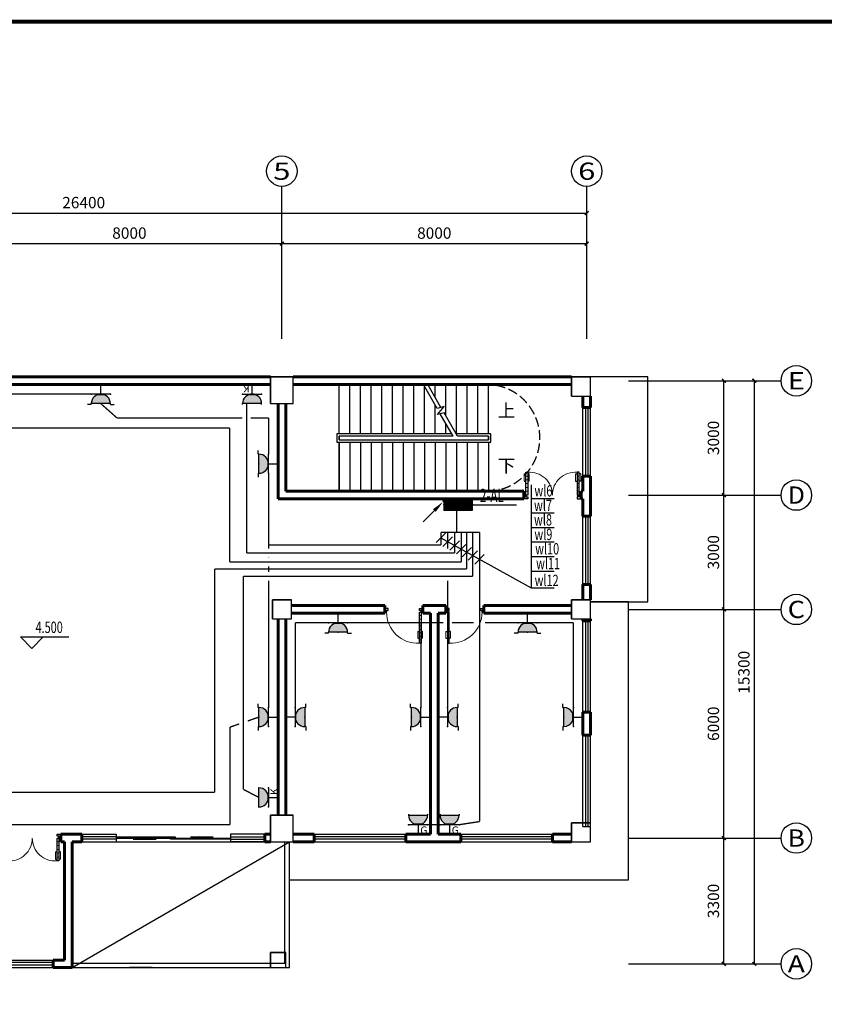
# Model space of a CAD drawing. Extents: x 881396 to 2188473, y 250936 to 1613514.
# Drawn here: x 986982 to 1008097, y 458040 to 483878 of the extents above; entities that cross this region are included whole.
import ezdxf
from ezdxf.enums import TextEntityAlignment as Align

# ---------------------------------------------------------------- set-up
doc = ezdxf.new("R2010")
doc.units = 0
doc.header["$LTSCALE"] = 1000
doc.header["$MEASUREMENT"] = 0
doc.linetypes.add('DASH', pattern=[0.35, 0.25, -0.1])
for name, color, linetype in [('AXIS', 3, 'Continuous'), ('AXIS_TEXT', 7, 'Continuous'), ('COLUMN', 9, 'Continuous'), ('DIM-插座', 3, 'Continuous'), ('DIM-箱柜', 3, 'Continuous'), ('DIM_ELEV', 3, 'Continuous'), ('DIM_SYMB', 3, 'Continuous'), ('EQUIP-插座', 3, 'Continuous'), ('EQUIP-照明', 3, 'Continuous'), ('EQUIP-箱柜', 3, 'Continuous'), ('LWIRE', 4, 'Continuous'), ('PUB_TITLE', 4, 'Continuous'), ('STAIR', 2, 'Continuous'), ('WINDOW', 4, 'Continuous'), ('WIRE-插座', 5, 'Continuous'), ('图层1', 7, 'Continuous')]:
    doc.layers.add(name, color=color, linetype=linetype)
doc.layers.add('WALL', color=9, linetype='Continuous', lineweight=60)
doc.styles.add('_TCH_AXIS', font='COMPLEX', dxfattribs={"bigfont": 'GBCBIG'})
doc.styles.add('_TCH_DIM', font='SIMPLEX', dxfattribs={"bigfont": 'GBCBIG'})
doc.styles.add('_TCH_DIM_T3', font='SIMPLEX', dxfattribs={"width": 0.705882, "bigfont": 'GBCBIG'})
doc.styles.add('_TEL_DIM', font='SIMPLEX', dxfattribs={"width": 0.8, "height": 3.5, "bigfont": 'HZTXT'})
doc.styles.add('COMPLEX', font='COMPLEX')
doc.styles.get("Standard").update_dxf_attribs({"font": 'gbenor.shx', "bigfont": 'gbcbig.shx'})
doc.dimstyles.new('_TCH_ARCH&&100', dxfattribs={"dimtxt": 297.5, "dimasz": 100, "dimexe": 250, "dimexo": 300, "dimgap": 126.25, "dimtad": 1, "dimdec": 0, "dimzin": 0, "dimdsep": 46, "dimtxsty": '_TCH_DIM_T3', "dimblk": 'ARCHTICK', "dimcen": 0.09, "dimclrt": 7, "dimazin": 2, "dimtfac": 1, "dimtdec": 0, "dimtix": 1, "dimtmove": 2, "dimatfit": 3, "dimfxl": 1, "dimtolj": 1, "dimtzin": 0, "dimarcsym": 0})

# ---------------------------------------------------------------- blocks, each defined once
blk = doc.blocks.new('_ArchTick')
at = {"color": 0, "linetype": 'ByBlock', "const_width": 0.4}
blk.add_lwpolyline([(-0.5, -0.5), (0.5, 0.5)], dxfattribs=at)
blk = doc.blocks.new('*D211')
at = {"layer": 'AXIS', "color": 0, "lineweight": -2}
for p, q in [((1003262, 462403), (1005712, 462403)), ((1005462, 459103), (1005462, 462403)), ((1003262, 459103), (1005712, 459103))]:
    blk.add_line(p, q, dxfattribs=at)
at = {"layer": 'Defpoints', "color": 0}
for p in [(1002962, 462403), (1005462, 462403), (1002962, 459103)]:
    blk.add_point(p, dxfattribs=at)
at = {"layer": 'AXIS', "color": 0, "lineweight": -2, "xscale": 100, "yscale": 100, "zscale": 100}
for p, rotation in [((1005462, 462403), 90), ((1005462, 459103), 270)]:
    blk.add_blockref('_ArchTick', p, dxfattribs=dict(at, rotation=rotation))
at = {"layer": 'AXIS', "color": 7, "insert": (1005187, 460753), "char_height": 297.5, "attachment_point": 5, "rotation": 90, "style": '_TCH_DIM_T3'}
blk.add_mtext('\\A1;3300', dxfattribs=at)
blk = doc.blocks.new('*D212')
at = {"layer": 'AXIS', "color": 0, "lineweight": -2}
for p, q in [((1003262, 468403), (1005712, 468403)), ((1005462, 462403), (1005462, 468403)), ((1003262, 462403), (1005712, 462403))]:
    blk.add_line(p, q, dxfattribs=at)
at = {"layer": 'Defpoints', "color": 0}
for p in [(1002962, 468403), (1005462, 468403), (1002962, 462403)]:
    blk.add_point(p, dxfattribs=at)
at = {"layer": 'AXIS', "color": 0, "lineweight": -2, "xscale": 100, "yscale": 100, "zscale": 100}
for p, rotation in [((1005462, 468403), 90), ((1005462, 462403), 270)]:
    blk.add_blockref('_ArchTick', p, dxfattribs=dict(at, rotation=rotation))
at = {"layer": 'AXIS', "color": 7, "insert": (1005187, 465403), "char_height": 297.5, "attachment_point": 5, "rotation": 90, "style": '_TCH_DIM_T3'}
blk.add_mtext('\\A1;6000', dxfattribs=at)
blk = doc.blocks.new('*D213')
at = {"layer": 'AXIS', "color": 0, "lineweight": -2}
for p, q in [((1003262, 471403), (1005712, 471403)), ((1005462, 468403), (1005462, 471403)), ((1003262, 468403), (1005712, 468403))]:
    blk.add_line(p, q, dxfattribs=at)
at = {"layer": 'Defpoints', "color": 0}
for p in [(1002962, 471403), (1005462, 471403), (1002962, 468403)]:
    blk.add_point(p, dxfattribs=at)
at = {"layer": 'AXIS', "color": 0, "lineweight": -2, "xscale": 100, "yscale": 100, "zscale": 100}
for p, rotation in [((1005462, 471403), 90), ((1005462, 468403), 270)]:
    blk.add_blockref('_ArchTick', p, dxfattribs=dict(at, rotation=rotation))
at = {"layer": 'AXIS', "color": 7, "insert": (1005187, 469903), "char_height": 297.5, "attachment_point": 5, "rotation": 90, "style": '_TCH_DIM_T3'}
blk.add_mtext('\\A1;3000', dxfattribs=at)
blk = doc.blocks.new('*D214')
at = {"layer": 'AXIS', "color": 0, "lineweight": -2}
for p, q in [((1003262, 474403), (1005712, 474403)), ((1005462, 471403), (1005462, 474403)), ((1003262, 471403), (1005712, 471403))]:
    blk.add_line(p, q, dxfattribs=at)
at = {"layer": 'Defpoints', "color": 0}
for p in [(1002962, 474403), (1005462, 474403), (1002962, 471403)]:
    blk.add_point(p, dxfattribs=at)
at = {"layer": 'AXIS', "color": 0, "lineweight": -2, "xscale": 100, "yscale": 100, "zscale": 100}
for p, rotation in [((1005462, 474403), 90), ((1005462, 471403), 270)]:
    blk.add_blockref('_ArchTick', p, dxfattribs=dict(at, rotation=rotation))
at = {"layer": 'AXIS', "color": 7, "insert": (1005187, 472903), "char_height": 297.5, "attachment_point": 5, "rotation": 90, "style": '_TCH_DIM_T3'}
blk.add_mtext('\\A1;3000', dxfattribs=at)
blk = doc.blocks.new('*D215')
at = {"layer": 'AXIS', "color": 0, "lineweight": -2}
for p, q in [((1003262, 474403), (1006512, 474403)), ((1006262, 459103), (1006262, 474403)), ((1003262, 459103), (1006512, 459103))]:
    blk.add_line(p, q, dxfattribs=at)
at = {"layer": 'Defpoints', "color": 0}
for p in [(1002962, 474403), (1006262, 474403), (1002962, 459103)]:
    blk.add_point(p, dxfattribs=at)
at = {"layer": 'AXIS', "color": 0, "lineweight": -2, "xscale": 100, "yscale": 100, "zscale": 100}
for p, rotation in [((1006262, 474403), 90), ((1006262, 459103), 270)]:
    blk.add_blockref('_ArchTick', p, dxfattribs=dict(at, rotation=rotation))
at = {"layer": 'AXIS', "color": 7, "insert": (1005987, 466753), "char_height": 297.5, "attachment_point": 5, "rotation": 90, "style": '_TCH_DIM_T3'}
blk.add_mtext('\\A1;15300', dxfattribs=at)
blk = doc.blocks.new('*D224')
at = {"layer": 'AXIS', "color": 0, "lineweight": -2}
for p, q in [((985862, 475803), (985862, 478253)), ((993862, 475803), (993862, 478253)), ((985862, 478003), (993862, 478003))]:
    blk.add_line(p, q, dxfattribs=at)
at = {"layer": 'Defpoints', "color": 0}
for p in [(993862, 478003), (985862, 475503), (993862, 475503)]:
    blk.add_point(p, dxfattribs=at)
at = {"layer": 'AXIS', "color": 0, "lineweight": -2, "xscale": 100, "yscale": 100, "zscale": 100, "rotation": 180}
blk.add_blockref('_ArchTick', (985862, 478003), dxfattribs=at)
at = {"layer": 'AXIS', "color": 0, "lineweight": -2, "xscale": 100, "yscale": 100, "zscale": 100}
blk.add_blockref('_ArchTick', (993862, 478003), dxfattribs=at)
at = {"layer": 'AXIS', "color": 7, "insert": (989862, 478278), "char_height": 297.5, "attachment_point": 5, "style": '_TCH_DIM_T3'}
blk.add_mtext('\\A1;8000', dxfattribs=at)
blk = doc.blocks.new('*D225')
at = {"layer": 'AXIS', "color": 0, "lineweight": -2}
for p, q in [((993862, 475803), (993862, 478253)), ((1001862, 475803), (1001862, 478253)), ((993862, 478003), (1001862, 478003))]:
    blk.add_line(p, q, dxfattribs=at)
at = {"layer": 'Defpoints', "color": 0}
for p in [(1001862, 478003), (993862, 475503), (1001862, 475503)]:
    blk.add_point(p, dxfattribs=at)
at = {"layer": 'AXIS', "color": 0, "lineweight": -2, "xscale": 100, "yscale": 100, "zscale": 100, "rotation": 180}
blk.add_blockref('_ArchTick', (993862, 478003), dxfattribs=at)
at = {"layer": 'AXIS', "color": 0, "lineweight": -2, "xscale": 100, "yscale": 100, "zscale": 100}
blk.add_blockref('_ArchTick', (1001862, 478003), dxfattribs=at)
at = {"layer": 'AXIS', "color": 7, "insert": (997862, 478278), "char_height": 297.5, "attachment_point": 5, "style": '_TCH_DIM_T3'}
blk.add_mtext('\\A1;8000', dxfattribs=at)
blk = doc.blocks.new('*D226')
at = {"layer": 'AXIS', "color": 0, "lineweight": -2}
for p, q in [((975462, 475803), (975462, 479053)), ((1001862, 475803), (1001862, 479053)), ((975462, 478803), (1001862, 478803))]:
    blk.add_line(p, q, dxfattribs=at)
at = {"layer": 'Defpoints', "color": 0}
for p in [(1001862, 478803), (975462, 475503), (1001862, 475503)]:
    blk.add_point(p, dxfattribs=at)
at = {"layer": 'AXIS', "color": 0, "lineweight": -2, "xscale": 100, "yscale": 100, "zscale": 100, "rotation": 180}
blk.add_blockref('_ArchTick', (975462, 478803), dxfattribs=at)
at = {"layer": 'AXIS', "color": 0, "lineweight": -2, "xscale": 100, "yscale": 100, "zscale": 100}
blk.add_blockref('_ArchTick', (1001862, 478803), dxfattribs=at)
at = {"layer": 'AXIS', "color": 7, "insert": (988662, 479078), "char_height": 297.5, "attachment_point": 5, "style": '_TCH_DIM_T3'}
blk.add_mtext('\\A1;26400', dxfattribs=at)
blk = doc.blocks.new('$TCHSYS$WIN2D')
for p, q in [((-0.5, 0.5), (0.5, 0.5)), ((-0.5, 0.5), (-0.5, -0.5)), ((0.5, 0.5), (0.5, -0.5)), ((0.5, 0.167), (-0.5, 0.167)), ((0.5, -0.167), (-0.5, -0.167)), ((-0.5, -0.5), (0.5, -0.5))]:
    blk.add_line(p, q)
blk = doc.blocks.new('$DorLib2D$00000012')
at = {"lineweight": 13}
for p, q in [((-0.495, 0.372), (-0.495, 0.243)), ((-0.405, 0.372), (-0.405, 0.243)), ((0.405, 0.372), (0.405, 0.243)), ((0.495, 0.372), (0.495, 0.243)), ((-0.467, 0.333), (-0.433, 0.333)), ((-0.467, 0.267), (-0.433, 0.267)), ((-0.467, 0.2), (-0.433, 0.2)), ((0.467, 0.333), (0.433, 0.333)), ((0.467, 0.267), (0.433, 0.267)), ((0.467, 0.2), (0.433, 0.2)), ((-0.467, 0.133), (-0.433, 0.133)), ((-0.467, 0.067), (-0.433, 0.067)), ((0.467, 0.133), (0.433, 0.133)), ((0.467, 0.067), (0.433, 0.067))]:
    blk.add_line(p, q, dxfattribs=at)
for p, q in [((-0.495, 0.372), (-0.467, 0.372)), ((-0.467, 0), (-0.467, 0.4)), ((-0.467, 0), (-0.467, 0.4)), ((-0.467, 0.4), (-0.433, 0.4)), ((-0.467, 0), (-0.467, 0.4)), ((-0.433, 0.4), (-0.433, 0)), ((-0.433, 0.4), (-0.433, 0)), ((-0.405, 0.372), (-0.433, 0.372)), ((0.405, 0.372), (0.433, 0.372)), ((0.433, 0.4), (0.433, 0)), ((0.467, 0.4), (0.433, 0.4)), ((0.467, 0), (0.467, 0.4)), ((0.495, 0.372), (0.467, 0.372)), ((-0.495, 0.243), (-0.467, 0.243)), ((-0.405, 0.243), (-0.433, 0.243)), ((0.405, 0.243), (0.433, 0.243)), ((0.495, 0.243), (0.467, 0.243)), ((-0.5, 0), (-0.467, 0)), ((-0.5, -0.067), (-0.5, 0)), ((-0.5, -0.067), (-0.5, 0)), ((-0.467, 0), (-0.467, -0.033)), ((-0.433, 0), (-0.467, 0)), ((-0.433, 0), (-0.467, 0)), ((-0.467, 0), (-0.467, -0.033)), ((-0.433, 0), (-0.467, 0)), ((0.433, 0), (0.467, 0)), ((0.467, 0), (0.467, -0.033)), ((0.5, 0), (0.467, 0)), ((0.5, -0.067), (0.5, 0)), ((-0.433, -0.067), (-0.5, -0.067)), ((-0.467, -0.033), (-0.433, -0.033)), ((-0.433, -0.033), (-0.433, -0.067)), ((0.467, -0.033), (0.433, -0.033)), ((0.433, -0.033), (0.433, -0.067)), ((0.433, -0.067), (0.5, -0.067))]:
    blk.add_line(p, q)
for centre, start, end in [((-0.4, 0.001), 359.8007, 94.7805), ((0.4, 0.001), 85.2195, 180.1993)]:
    blk.add_arc(centre, 0.4, start, end, dxfattribs=at)
blk = doc.blocks.new('$DorLib2D$00000010')
for p, q in [((0.41, 0.888), (0.41, 0.071)), ((0.455, 0.888), (0.41, 0.888)), ((0.455, 0.071), (0.455, 0.888)), ((0.371, 0.753), (0.41, 0.753)), ((0.371, 0.578), (0.41, 0.578)), ((0.494, 0.753), (0.455, 0.753)), ((0.494, 0.578), (0.455, 0.578)), ((-0.498, 0.071), (-0.453, 0.071)), ((-0.498, -0.02), (-0.498, 0.071)), ((-0.453, 0.071), (-0.453, 0.026)), ((-0.453, 0.026), (-0.407, 0.026)), ((-0.407, 0.026), (-0.407, -0.02)), ((0.41, 0.071), (0.455, 0.071)), ((0.41, 0.026), (0.41, -0.02)), ((0.455, 0.026), (0.41, 0.026)), ((0.501, 0.071), (0.455, 0.071)), ((0.455, 0.071), (0.455, 0.026)), ((0.501, -0.02), (0.501, 0.071)), ((-0.407, -0.02), (-0.498, -0.02)), ((-0.498, -0.02), (-0.498, -0.02)), ((0.41, -0.02), (0.501, -0.02)), ((0.501, -0.02), (0.501, -0.02))]:
    blk.add_line(p, q)
at = {"lineweight": 13}
for p, q in [((0.455, 0.797), (0.41, 0.797)), ((0.371, 0.753), (0.371, 0.578)), ((0.455, 0.707), (0.41, 0.707)), ((0.455, 0.616), (0.41, 0.616)), ((0.455, 0.525), (0.41, 0.525)), ((0.494, 0.753), (0.494, 0.578)), ((0.455, 0.434), (0.41, 0.434)), ((0.455, 0.343), (0.41, 0.343)), ((0.455, 0.253), (0.41, 0.253)), ((0.455, 0.162), (0.41, 0.162))]:
    blk.add_line(p, q, dxfattribs=at)
blk.add_arc((0.364, 0.072), 0.817, 86.8152, 180.0885, dxfattribs=at)
blk = doc.blocks.new('_AXISO')
blk.add_circle((0, 0), 0.5)
at = {"layer": 'AXIS_TEXT', "style": 'COMPLEX', "width": 1.041667}
blk.add_attdef('A', text='', height=0.56, dxfattribs=at).set_placement((-0.25, -0.28), (0.25, -0.28), align=Align.FIT)
blk = doc.blocks.new('$DorLib2D$00000131')
at = {"color": 0, "linetype": 'Continuous'}
for p, q in [((0.15, 0.125), (0.2319, 0.1973)), ((0.2319, 0.1973), (0.2319, 0.125)), ((-0.5, 0.125), (-0.5, 0)), ((0.0192, 0.125), (-0.5, 0.125)), ((0.0192, 0), (0.0192, 0.125)), ((0.35, 0.125), (0.15, 0.125)), ((-0.5, 0), (0.0192, 0)), ((-0.024, 0), (0.5, 0)), ((-0.024, -0.125), (-0.024, 0)), ((0.5, 0), (0.5, -0.125)), ((-0.35, -0.125), (-0.15, -0.125)), ((-0.2319, -0.1973), (-0.2319, -0.125)), ((-0.15, -0.125), (-0.2319, -0.1973)), ((0.5, -0.125), (-0.024, -0.125))]:
    blk.add_line(p, q, dxfattribs=at)
blk = doc.blocks.new('_FZH')
blk.add_lwpolyline([(-0.5, -0.5), (0.5, -0.5), (0.5, 0.5), (-0.5, 0.5)], close=True)
at = {"layer": '图层1'}
for p, q in [((-0.5, 0.5), (0.5, 0.5)), ((-0.5, -0.5), (-0.5, 0.5)), ((0.5, -0.5), (0.5, 0.5)), ((-0.5, -0.5), (0.5, -0.5))]:
    blk.add_line(p, q, dxfattribs=at)
blk = doc.blocks.new('$equip$00001764')
for p, q in [((-0.5, 1.05), (-0.5, 1)), ((0.5, 1.05), (0.5, 1)), ((-0.5, 1), (0.5, 1)), ((0.5, 0.5), (-0.5, 0.5)), ((0, 0.5), (0, 0))]:
    blk.add_line(p, q)
blk.add_arc((0, 1), 0.5, 180, 0)
for p in [(-0.5, 0.5), (0, 0), (0.5, 0.5)]:
    blk.add_point(p)
for points in [[(0.433, 0.75), (-0.433, 0.75), (0.5, 1), (-0.5, 1)], [(0.25, 0.567), (-0.25, 0.567), (0.433, 0.75), (-0.433, 0.75)], [(0, 0.5), (0, 0.5), (0.25, 0.567), (-0.25, 0.567)]]:
    blk.add_solid(points)
at = {"color": 7, "style": '_TEL_DIM'}
blk.add_attdef('$TEXT$', text='', height=0.4, dxfattribs=at).set_placement((0.303, 0.211), align=Align.MIDDLE_CENTER)
at = {"color": 7, "style": '_TEL_DIM', "flags": 1}
blk.add_attdef('A', text='', height=0.00002, dxfattribs=at).set_placement((0, 0), align=Align.MIDDLE_CENTER)
blk = doc.blocks.new('$equip$00001240')
for p, q in [((-0.5, 1.05), (-0.7, 1.05)), ((-0.5, 1.05), (-0.5, 1)), ((0.5, 1.05), (0.7, 1.05)), ((0.5, 1.05), (0.5, 1)), ((-0.5, 1), (0.5, 1)), ((-0.5, 0.5), (0.5, 0.5)), ((0, 0.5), (0, 0))]:
    blk.add_line(p, q)
blk.add_arc((0, 1), 0.5, 180, 0)
for points in [[(0.433, 0.75), (-0.433, 0.75), (0.5, 1), (-0.5, 1)], [(0.25, 0.567), (-0.25, 0.567), (0.433, 0.75), (-0.433, 0.75)], [(0, 0.5), (0, 0.5), (0.25, 0.567), (-0.25, 0.567)]]:
    blk.add_solid(points)
at = {"layer": 'EQUIP-照明'}
for p in [(0, 1), (-0.5, 0.5), (0, 0), (0.5, 0.5)]:
    blk.add_point(p, dxfattribs=at)
at = {"layer": 'EQUIP-照明', "flags": 9}
blk.add_attdef('A', (0, 0), '', height=0.00002, dxfattribs=at)
blk = doc.blocks.new('*X123')
at = {"color": 0}
for p, q in [((-250, 33), (-83, 200)), ((-250, 68), (-118, 200)), ((-250, 104), (-154, 200)), ((-250, 139), (-189, 200)), ((-250, 174), (-224, 200)), ((-247, 0), (-47, 200)), ((-212, 0), (-12, 200)), ((-177, 0), (23, 200)), ((-141, 0), (59, 200)), ((-106, 0), (94, 200)), ((-71, 0), (129, 200)), ((-35, 0), (165, 200)), ((0, 0), (200, 200)), ((35, 0), (235, 200)), ((71, 0), (250, 179)), ((106, 0), (250, 144)), ((141, 0), (250, 109)), ((177, 0), (250, 73)), ((212, 0), (250, 38)), ((247, 0), (250, 3))]:
    blk.add_line(p, q, dxfattribs=at)
blk = doc.blocks.new('$equip$00002943')
for p, q in [((-0.75, 0.6), (-0.75, 0)), ((0.75, 0.6), (-0.75, 0.6)), ((0.75, 0), (0.75, 0.6)), ((-0.75, 0), (0.75, 0))]:
    blk.add_line(p, q)
for points, const_width in [([(-0.75, 0.3), (0.75, 0.3)], 0.6), ([(-0.75, 0.6), (-0.75, 0), (0.75, 0), (0.75, 0.6), (-0.75, 0.6), (-0.75, 0)], 0.04)]:
    blk.add_lwpolyline(points, dxfattribs=dict(const_width=const_width))
for p in [(0, 0.6), (-0.75, 0.3), (0, 0), (0.75, 0.3)]:
    blk.add_point(p)
at = {"xscale": 0.00300000000061118, "yscale": 0.00300000000061118, "zscale": 0.003}
blk.add_blockref('*X123', (0, 0), dxfattribs=at)
at = {"color": 7, "style": '_TEL_DIM', "flags": 1}
for tag in ['A', 'REMARK']:
    blk.add_attdef(tag, text='', height=0.00002, dxfattribs=at).set_placement((0, 0), align=Align.MIDDLE_CENTER)
blk = doc.blocks.new('$TelecSys$00000081')
for p, q in [((0.104, 0.104), (0.104, 0.104)), ((-0.104, -0.104), (-0.104, -0.104)), ((-1.15, -1.15), (-0.55, -0.55))]:
    blk.add_line(p, q)
at = {"const_width": 0.142}
blk.add_lwpolyline([(0.071, 0, 1), (-0.071, 0, 1)], format="xyb", close=True, dxfattribs=at)
blk.add_solid([(-0.62, -0.48), (-0.48, -0.62), (-0.1, -0.1)])
at = {"width": 0.8, "flags": 9}
blk.add_attdef('A', (0, 0), '', height=0.00002, rotation=180, dxfattribs=at)

msp = doc.modelspace()

# ---------------------------------------------------------------- linework, layer by layer
at = {"layer": 'AXIS', "color": 251}
for p, q in [((993862.4, 475502.9), (993862.4, 479502.9)), ((1001862.4, 475502.9), (1001862.4, 479502.9)), ((1002962.4, 474402.9), (1006962.4, 474402.9)), ((1002962.4, 471402.9), (1006962.4, 471402.9)), ((1002962.4, 468402.9), (1006962.4, 468402.9)), ((1002962.4, 462402.9), (1006962.4, 462402.9)), ((1002962.4, 459102.9), (1006962.4, 459102.9))]:
    msp.add_line(p, q, dxfattribs=at)
at = {"layer": 'DIM-插座'}
for p, q in [((998158.5, 470403.8), (997911, 470156.3)), ((998336.1, 470305.2), (998088.6, 470057.7)), ((998520.2, 470203.1), (998272.7, 469955.6)), ((998694.4, 470106.4), (998446.9, 469858.9)), ((998839.5, 470025.9), (998592, 469778.4)), ((998995.9, 469939.1), (998748.5, 469691.6)), ((999173.8, 469840.4), (998926.3, 469592.9))]:
    msp.add_line(p, q, dxfattribs=at)
for points in [[(1000403.4, 471670.5), (1000403.4, 468965.8)], [(1000403.4, 471317), (1001008.4, 471317)], [(1000403.4, 470934.1), (1001008.4, 470934.1)], [(1000403.4, 470553.7), (1001008.4, 470553.7)], [(998034.7, 470280), (1000403.4, 468965.8)], [(1000403.4, 470173), (1001008.4, 470173)], [(1000403.4, 469795.4), (1001008.4, 469795.4)], [(1000403.4, 469408.3), (1001008.4, 469408.3)], [(1000403.4, 468965.8), (1001008.4, 468965.8)]]:
    msp.add_lwpolyline(points, dxfattribs=at)
at = {"layer": 'DIM-箱柜'}
for p, q in [((998863.3, 471147.6), (999042.3, 471147.6)), ((999042.3, 471147.6), (1000017.2, 471147.6))]:
    msp.add_line(p, q, dxfattribs=at)
at = {"layer": 'DIM_ELEV', "color": 251}
for p, q in [((987302, 467380), (987002, 467680)), ((987002, 467680), (988268, 467680)), ((987302, 467380), (987602, 467680))]:
    msp.add_line(p, q, dxfattribs=at)
at = {"layer": 'DIM_SYMB', "color": 251}
for points in [[(999422.4, 472177.9, 0, 0, 0), (994662.4, 472177.9, 0, 0, 0), (994662.4, 473627.9, 0, 0, 0), (997582.4, 473627.9, 80, 0, 0), (997882.4, 473627.9, 0, 0, 0)], [(999422.4, 473627.9, 0, 0, 0), (998462.4, 473627.9, 80, 0, 0), (998162.4, 473627.9, 0, 0, 0)]]:
    msp.add_lwpolyline(points, format="xyseb", dxfattribs=at)
at = {"layer": 'PUB_TITLE', "const_width": 100}
msp.add_lwpolyline([(962396, 443827.8), (1018296, 443827.8), (1018296, 483827.8), (962396, 483827.8)], close=True, dxfattribs=at)
at = {"layer": 'STAIR', "color": 251}
for p, q in [((995362.4, 474302.9), (994162.4, 474302.9)), ((997574.9, 474302.9), (995362.4, 474302.9)), ((995362.4, 473012.9), (995362.4, 474302.9)), ((995362.4, 473012.9), (995362.4, 474302.9)), ((995642.4, 473012.9), (995642.4, 474302.9)), ((995922.4, 473012.9), (995922.4, 474302.9)), ((996202.4, 473012.9), (996202.4, 474302.9)), ((996482.4, 473012.9), (996482.4, 474302.9)), ((996762.4, 473012.9), (996762.4, 474302.9)), ((997042.4, 473012.9), (997042.4, 474302.9)), ((997322.4, 473012.9), (997322.4, 474302.9)), ((997937.4, 473675), (997574.9, 474302.9)), ((997602.4, 473012.9), (997602.4, 474255.4)), ((999282.4, 474302.9), (997690.4, 474302.9)), ((998037.4, 473701.8), (997690.4, 474302.9)), ((997882.4, 473970.4), (997882.4, 474302.9)), ((998162.4, 473485.4), (998162.4, 474302.9)), ((998442.4, 473012.9), (998442.4, 474302.9)), ((998722.4, 473012.9), (998722.4, 474302.9)), ((999002.4, 473012.9), (999002.4, 474302.9)), ((999282.4, 473012.9), (999282.4, 474302.9)), ((993962.4, 473802.9), (993962.4, 471502.9)), ((997882.4, 473012.9), (997882.4, 473770.4)), ((998117.8, 473723.4), (997937.4, 473675)), ((997944.9, 473517.3), (998117.8, 473723.4)), ((998117.3, 473563.5), (997944.9, 473517.3)), ((998354.4, 472952.9), (998017.3, 473536.7)), ((998469.8, 472952.9), (998117.3, 473563.5)), ((998162.4, 473012.9), (998162.4, 473285.4)), ((998319.7, 473012.9), (995302.4, 473012.9)), ((995302.4, 473012.9), (995302.4, 472792.9)), ((998354.4, 472952.9), (995362.4, 472952.9)), ((998354.4, 472952.9), (995362.4, 472952.9)), ((995362.4, 472952.9), (995362.4, 472852.9)), ((995362.4, 472852.9), (995362.4, 472952.9)), ((995362.4, 472852.9), (999282.4, 472852.9)), ((995362.4, 472852.9), (999282.4, 472852.9)), ((999342.4, 473012.9), (998435.2, 473012.9)), ((999282.4, 472952.9), (998469.8, 472952.9)), ((999282.4, 472952.9), (998469.8, 472952.9)), ((999282.4, 472852.9), (999282.4, 472952.9)), ((999282.4, 472952.9), (999282.4, 472852.9)), ((999342.4, 472792.9), (999342.4, 473012.9)), ((995302.4, 472792.9), (999342.4, 472792.9)), ((995362.4, 472792.9), (995362.4, 471502.9)), ((995362.4, 471502.9), (995362.4, 472792.9)), ((995642.4, 472792.9), (995642.4, 471502.9)), ((995922.4, 472792.9), (995922.4, 471502.9)), ((996202.4, 472792.9), (996202.4, 471502.9)), ((996482.4, 472792.9), (996482.4, 471502.9)), ((996762.4, 472792.9), (996762.4, 471502.9)), ((997042.4, 472792.9), (997042.4, 471502.9)), ((997322.4, 472792.9), (997322.4, 471502.9)), ((997602.4, 472792.9), (997602.4, 471502.9)), ((997882.4, 472792.9), (997882.4, 471502.9)), ((998162.4, 472792.9), (998162.4, 471502.9)), ((998442.4, 472792.9), (998442.4, 471502.9)), ((998722.4, 472792.9), (998722.4, 471502.9)), ((999002.4, 472792.9), (999002.4, 471502.9)), ((999282.4, 472792.9), (999282.4, 471502.9)), ((993962.4, 471502.9), (995362.4, 471502.9)), ((995362.4, 471502.9), (999282.4, 471502.9))]:
    msp.add_line(p, q, dxfattribs=at)
at = {"layer": 'WALL', "color": 251}
for p, q in [((986162.4, 474502.9), (993562.4, 474502.9)), ((994162.4, 474502.9), (1001462.4, 474502.9)), ((986162.4, 474302.9), (993562.4, 474302.9)), ((994162.4, 474302.9), (1001462.4, 474302.9)), ((1001762.4, 474002.9), (1001762.4, 473702.9)), ((1001962.4, 473702.9), (1001962.4, 474002.9)), ((993762.4, 471302.9), (993762.4, 473802.9)), ((993962.4, 471502.9), (993962.4, 473802.9)), ((1001762.4, 473702.9), (1001962.4, 473702.9)), ((1001962.4, 471902.9), (1001762.4, 471902.9)), ((1001762.4, 471902.9), (1001762.4, 471502.9)), ((1001962.4, 471402.9), (1001962.4, 471902.9)), ((993762.4, 471302.9), (1000212.4, 471302.9)), ((1000212.4, 471502.9), (993962.4, 471502.9)), ((1000212.4, 471302.9), (1000212.4, 471502.9)), ((1001762.4, 471502.9), (1001712.4, 471502.9)), ((1001712.4, 471502.9), (1001712.4, 471302.9)), ((1001712.4, 471302.9), (1001762.4, 471302.9)), ((1001762.4, 471302.9), (1001762.4, 470852.9)), ((1001962.4, 470852.9), (1001962.4, 471402.9)), ((1001762.4, 470852.9), (1001962.4, 470852.9)), ((1001962.4, 469052.9), (1001762.4, 469052.9)), ((1001762.4, 469052.9), (1001762.4, 468652.9)), ((1001962.4, 468652.9), (1001962.4, 469052.9)), ((996562.4, 468502.9), (994112.4, 468502.9)), ((996562.4, 468302.9), (996562.4, 468502.9)), ((997862.4, 468502.9), (997562.4, 468502.9)), ((997562.4, 468502.9), (997562.4, 468302.9)), ((998162.4, 468502.9), (997862.4, 468502.9)), ((998162.4, 468302.9), (998162.4, 468502.9)), ((1001462.4, 468502.9), (999162.4, 468502.9)), ((999162.4, 468502.9), (999162.4, 468302.9)), ((994112.4, 468302.9), (996562.4, 468302.9)), ((997562.4, 468302.9), (997762.4, 468302.9)), ((997762.4, 462502.9), (997762.4, 468302.9)), ((997962.4, 462502.9), (997962.4, 468302.9)), ((997962.4, 468302.9), (998162.4, 468302.9)), ((999162.4, 468302.9), (1001462.4, 468302.9)), ((993762.4, 463002.9), (993762.4, 468152.9)), ((993962.4, 463002.9), (993962.4, 468152.9)), ((1001762.4, 468152.9), (1001762.4, 468102.9)), ((1001762.4, 468102.9), (1001962.4, 468102.9)), ((1001962.4, 468102.9), (1001962.4, 468152.9)), ((1001962.4, 465702.9), (1001762.4, 465702.9)), ((1001762.4, 465702.9), (1001762.4, 465102.9)), ((1001962.4, 465102.9), (1001962.4, 465702.9)), ((1001762.4, 465102.9), (1001962.4, 465102.9)), ((988262.4, 462502.9), (988062.4, 462502.9)), ((988062.4, 462502.9), (988062.4, 462302.9)), ((988612.4, 462502.9), (988262.4, 462502.9)), ((988612.4, 462302.9), (988612.4, 462502.9)), ((993562.4, 462502.9), (993412.4, 462502.9)), ((993412.4, 462502.9), (993412.4, 462302.9)), ((994712.4, 462502.9), (994162.4, 462502.9)), ((994712.4, 462302.9), (994712.4, 462502.9)), ((997762.4, 462502.9), (997112.4, 462502.9)), ((997112.4, 462502.9), (997112.4, 462302.9)), ((998562.4, 462502.9), (997962.4, 462502.9)), ((998562.4, 462302.9), (998562.4, 462502.9)), ((1001462.4, 462502.9), (1000962.4, 462502.9)), ((1000962.4, 462502.9), (1000962.4, 462302.9)), ((988062.4, 462302.9), (988162.4, 462302.9)), ((988162.4, 459202.9), (988162.4, 462302.9)), ((988362.4, 459002.9), (988362.4, 462302.9)), ((988362.4, 462302.9), (988612.4, 462302.9)), ((993412.4, 462302.9), (993562.4, 462302.9)), ((994162.4, 462302.9), (994712.4, 462302.9)), ((997112.4, 462302.9), (997862.4, 462302.9)), ((997862.4, 462302.9), (998562.4, 462302.9)), ((1000962.4, 462302.9), (1001462.4, 462302.9)), ((988162.4, 459202.9), (987862.4, 459202.9)), ((987862.4, 459202.9), (987862.4, 459002.9)), ((987862.4, 459002.9), (988362.4, 459002.9))]:
    msp.add_line(p, q, dxfattribs=at)
at = {"layer": 'WIRE-插座', "linetype": 'Continuous', "const_width": 35}
for points in [[(982212.4, 474052.9), (988861.6, 474052.9)], [(989534.1, 473428.8), (989111.6, 473802.9)], [(992934.7, 469884.1), (992934.7, 473802.9)], [(992822.2, 473428.8), (989534.1, 473428.8)], [(993512.4, 473428.8), (993047.2, 473428.8)], [(993512.4, 472475.1), (993512.4, 473428.8)], [(992492.2, 473160.2), (979120.8, 473160.2)], [(992492.2, 469649.3), (992492.2, 473160.2)], [(993512.4, 469996.6), (993512.4, 471975.1)], [(998453.5, 471002.9), (998453.5, 470427.4)], [(998453.5, 470427.4), (998034.7, 470427.4)], [(998034.7, 470427.4), (998034.7, 470093)], [(998212.4, 469996.6), (998212.4, 470427.4)], [(998396.4, 470427.4), (998396.4, 469884.1)], [(998872.2, 470427.4), (998453.5, 470427.4)], [(998570.7, 470427.4), (998570.7, 469649.3)], [(998715.8, 470427.4), (998715.8, 469462.6)], [(998872.2, 470427.4), (998872.2, 469269.2)], [(998872.2, 470427.4), (999050.1, 470427.4)], [(999050.1, 470427.4), (999050.1, 462838.8)], [(998034.7, 470093), (993512.4, 470093)], [(998396.4, 469884.1), (992934.7, 469884.1)], [(993512.4, 469761.8), (993512.4, 469771.6)], [(998715.8, 469462.6), (992100.4, 469462.6)], [(992100.4, 469462.6), (992100.4, 463607.1)], [(998570.7, 469649.3), (992492.2, 469649.3)], [(993512.4, 469381.7), (993512.4, 469536.8)], [(998872.2, 469269.2), (992854.1, 469269.2)], [(992854.1, 469269.2), (992854.1, 463678)], [(993512.4, 465827.9), (993512.4, 469156.7)], [(998212.4, 468051.2), (998212.4, 469156.7)], [(994212.4, 465827.9), (994212.4, 468056.1)], [(994212.4, 468056.1), (995087.4, 468052.9)], [(995587.4, 468052.9), (998099.9, 468052.9)], [(997512.4, 465827.9), (997512.4, 468051.4)], [(998212.4, 465827.9), (998212.4, 468051.2)], [(998324.9, 468052.9), (998892.8, 468052.9)], [(999195.8, 468052.9), (1000062.4, 468052.9)], [(1001512.4, 468052.3), (1000562.4, 468052.9)], [(1001512.4, 465827.9), (1001512.4, 468052.3)], [(992966.6, 465475.2), (993262.4, 465577.9)], [(992504.3, 465314.6), (992741.6, 465397)], [(992504.3, 462752.9), (992504.3, 465314.6)], [(992100.4, 463607.1), (979240.1, 463607.1)], [(992854.1, 463678), (993262.4, 463468.7)], [(982832.4, 462752.9), (992504.3, 462752.9)], [(997687.4, 462752.9), (998012.4, 462752.9)], [(999050.1, 462835.8), (998512.4, 462752.9)]]:
    msp.add_lwpolyline(points, dxfattribs=at)
at = {"layer": '图层1', "color": 251}
for points in [[(977762.4, 462302.9), (979762.4, 462302.9), (979762.4, 459002.9), (988362.4, 459002.9), (994062.4, 462302.9), (1001962.4, 462302.9), (1001962.4, 474502.9), (977762.4, 474502.9), (977762.4, 462302.9)], [(1001962.4, 468602.9), (1003462.4, 468602.9), (1003462.4, 474502.9), (1001962.4, 474502.9)], [(994062.4, 461302.9), (1002962.4, 461302.9), (1002962.4, 468602.9), (1001962.4, 468602.9)], [(988362.4, 459002.9), (994062.4, 459002.9), (994062.4, 462302.9)], [(988362.4, 462302.9), (993662.4, 462302.9)], [(988362.4, 459122.9), (993942.4, 459122.9), (993942.4, 462302.9)], [(990462.4, 459002.9), (989862.4, 459002.9)]]:
    msp.add_lwpolyline(points, dxfattribs=at)
at = {"layer": '图层1', "color": 251, "linetype": 'DASH'}
msp.add_lwpolyline([(999282.4, 471502.9, 0.9642857), (999282.4, 474302.9, -2.1481481)], format="xyb", dxfattribs=at)

# ---------------------------------------------------------------- block references
at = {"layer": 'AXIS', "color": 251}
ref = msp.add_blockref('_AXISO', (993862.4, 479902.9), dxfattribs=dict(at, xscale=800, yscale=800, zscale=800))
ref.add_attrib('A', '5', dxfattribs={"layer": 'AXIS_TEXT', "height": 452.5, "style": '_TCH_AXIS', "width": 1.5}).set_placement((993636.1, 479676.6), (994088.7, 479676.6), align=Align.FIT)
ref = msp.add_blockref('_AXISO', (1001862.4, 479902.9), dxfattribs=dict(at, xscale=800, yscale=800, zscale=800))
ref.add_attrib('A', '6', dxfattribs={"layer": 'AXIS_TEXT', "height": 452.5, "style": '_TCH_AXIS', "width": 1.5}).set_placement((1001636.1, 479676.6), (1002088.7, 479676.6), align=Align.FIT)
ref = msp.add_blockref('_AXISO', (1007362.4, 474402.9), dxfattribs=dict(at, xscale=800, yscale=800, zscale=800))
ref.add_attrib('A', 'E', dxfattribs={"layer": 'AXIS_TEXT', "height": 452.5, "style": '_TCH_AXIS', "width": 1.3125}).set_placement((1007136.1, 474176.6), (1007588.7, 474176.6), align=Align.FIT)
ref = msp.add_blockref('_AXISO', (1007362.4, 471402.9), dxfattribs=dict(at, xscale=800, yscale=800, zscale=800))
ref.add_attrib('A', 'D', dxfattribs={"layer": 'AXIS_TEXT', "height": 452.5, "style": '_TCH_AXIS', "width": 1.235294}).set_placement((1007136.1, 471176.6), (1007588.7, 471176.6), align=Align.FIT)
ref = msp.add_blockref('_AXISO', (1007362.4, 468402.9), dxfattribs=dict(at, xscale=800, yscale=800, zscale=800))
ref.add_attrib('A', 'C', dxfattribs={"layer": 'AXIS_TEXT', "height": 452.5, "style": '_TCH_AXIS', "width": 1.4}).set_placement((1007136.1, 468176.6), (1007588.7, 468176.6), align=Align.FIT)
ref = msp.add_blockref('_AXISO', (1007362.4, 462402.9), dxfattribs=dict(at, xscale=800, yscale=800, zscale=800))
ref.add_attrib('A', 'B', dxfattribs={"layer": 'AXIS_TEXT', "height": 452.5, "style": '_TCH_AXIS', "width": 1.235294}).set_placement((1007136.1, 462176.6), (1007588.7, 462176.6), align=Align.FIT)
ref = msp.add_blockref('_AXISO', (1007362.4, 459102.9), dxfattribs=dict(at, xscale=800, yscale=800, zscale=800))
ref.add_attrib('A', 'A', dxfattribs={"layer": 'AXIS_TEXT', "height": 452.5, "style": '_TCH_AXIS', "width": 1.166667}).set_placement((1007136.1, 458876.6), (1007588.7, 458876.6), align=Align.FIT)
at = {"layer": 'COLUMN', "color": 251}
for p, xscale, yscale, zscale in [((993862.4, 474152.9), 600, 700, 700), ((1001712.4, 474252.9), 500, 500, 500), ((993862.4, 468402.9), 500, 500, 500), ((1001712.4, 468402.9), 500, 500, 500), ((993862.4, 462652.9), 600, 700, 700), ((1001712.4, 462552.9), 500, 500, 500), ((993762.4, 459202.9), 400, 400, 400)]:
    msp.add_blockref('_FZH', p, dxfattribs=dict(at, xscale=xscale, yscale=yscale, zscale=zscale))
at = {"layer": 'EQUIP-插座', "xscale": 500, "yscale": 500, "zscale": 500}
for p, rotation in [((989111.6, 474302.9), 180), ((993762.4, 472225.1), 90), ((995337.4, 468302.9), 180), ((1000312.4, 468302.9), 180), ((993762.4, 465577.9), 90), ((993962.4, 465577.9), 270), ((997762.4, 465577.9), 90), ((997962.4, 465577.9), 269.9999999999999), ((1001762.4, 465577.9), 89.99999999999984)]:
    msp.add_blockref('$equip$00001240', p, dxfattribs=dict(at, rotation=rotation))
for p, rotation in [((993081.6, 474302.9), 180), ((993762.4, 463468.7), 90)]:
    msp.add_blockref('$equip$00001764', p, dxfattribs=dict(at, rotation=rotation)).add_auto_attribs({'$TEXT$': 'K'})
for p in [(997437.4, 462502.9), (998262.4, 462502.9)]:
    msp.add_blockref('$equip$00001764', p, dxfattribs=at).add_auto_attribs({'$TEXT$': 'G'})
at = {"layer": 'EQUIP-箱柜', "xscale": 500, "yscale": 500, "zscale": 500, "rotation": 180}
msp.add_blockref('$equip$00002943', (998488.3, 471302.9), dxfattribs=at)
at = {"layer": 'LWIRE', "xscale": 500, "yscale": 500, "zscale": 500}
msp.add_blockref('$TelecSys$00000081', (998141.7, 471274.5), dxfattribs=at)
at = {"layer": 'WINDOW', "color": 251, "yscale": 200}
for p, xscale, zscale, rotation in [((1001862.4, 472802.9), 1800, 1800, 90.00000000000443), ((1001862.4, 469952.9), 1800, 1800, 90.00000000000668), ((1001862.4, 466902.9), 2400, 2400, 89.99999999999444), ((1001862.4, 463902.9), 2400, 2400, 89.99999999999444)]:
    msp.add_blockref('$TCHSYS$WIN2D', p, dxfattribs=dict(at, xscale=xscale, zscale=zscale, rotation=rotation))
at = {"layer": 'WINDOW', "color": 251}
for name, p, xscale, yscale, zscale in [('$DorLib2D$00000012', (1000962.4, 471402.9), 1500, 1500, 1500), ('$DorLib2D$00000010', (997062.4, 468402.9), 1000, -1000, 1000), ('$DorLib2D$00000010', (998662.4, 468402.9), -1000, -1000, -1000), ('$DorLib2D$00000012', (987312.4, 462402.9), 1500, -1500, 1500), ('$TCHSYS$WIN2D', (989062.4, 462402.9), 900, 200, 900), ('$TCHSYS$WIN2D', (992962.4, 462402.9), -900, 200, -900), ('$TCHSYS$WIN2D', (995912.4, 462402.9), 2400, 200, 2400), ('$TCHSYS$WIN2D', (999762.4, 462402.9), 2400, 200, 2400), ('$DorLib2D$00000131', (991012.4, 462402.9), 3000, 200, 3000), ('$TCHSYS$WIN2D', (987112.4, 459102.9), 1500, 200, 1500)]:
    msp.add_blockref(name, p, dxfattribs=dict(at, xscale=xscale, yscale=yscale, zscale=zscale))

# ---------------------------------------------------------------- texts
at = {"layer": 'DIM-插座', "color": 7, "style": '_TCH_DIM', "width": 0.705882}
for s, p in [('wl6', (1000490.9, 471367)), ('wl7', (1000480.9, 470984.1)), ('wl8', (1000480.9, 470603.7)), ('wl9', (1000490.9, 470223)), ('wl10', (1000510.2, 469845.4)), ('wl11', (1000535.3, 469458.3)), ('wl12', (1000496.6, 469015.8))]:
    msp.add_text(s, height=297.5, dxfattribs=at).set_placement(p)
at = {"layer": 'DIM-箱柜', "color": 7, "style": '_TEL_DIM', "width": 0.64}
msp.add_text('2-AL', height=350, dxfattribs=at).set_placement((999058.8, 471217.6))
at = {"layer": 'DIM_ELEV', "color": 251, "style": '_TCH_DIM', "width": 0.705882}
msp.add_text('4.500', height=297.5, dxfattribs=at).set_placement((987398, 467785))
at = {"layer": 'DIM_SYMB', "color": 251, "style": '_TCH_DIM'}
for s, p in [('上', (999527.4, 473452.9)), ('下', (999527.4, 472002.9))]:
    msp.add_text(s, height=337.6, dxfattribs=at).set_placement(p)

# ---------------------------------------------------------------- dimensions: what is measured, and where the dimension line sits
at = {"layer": 'AXIS', "color": 251}
for p1, p2, distance, picture, middle in [((975462.4, 475502.9), (1001862.4, 475502.9), 3300, '*D226', (988662.4, 479077.9)), ((985862.4, 475502.9), (993862.4, 475502.9), 2500, '*D224', (989862.4, 478277.9)), ((993862.4, 475502.9), (1001862.4, 475502.9), 2500, '*D225', (997862.4, 478277.9)), ((1002962.4, 471402.9), (1002962.4, 474402.9), -2500, '*D214', (1005187.4, 472902.9)), ((1002962.4, 459102.9), (1002962.4, 474402.9), -3300, '*D215', (1005987.4, 466752.9)), ((1002962.4, 468402.9), (1002962.4, 471402.9), -2500, '*D213', (1005187.4, 469902.9)), ((1002962.4, 462402.9), (1002962.4, 468402.9), -2500, '*D212', (1005187.4, 465402.9)), ((1002962.4, 459102.9), (1002962.4, 462402.9), -2500, '*D211', (1005187.4, 460752.9))]:
    dim = msp.add_aligned_dim(p1=p1, p2=p2, distance=distance, dimstyle='_TCH_ARCH&&100', dxfattribs=at)
    dim.commit()
    dim.dimension.update_dxf_attribs({"geometry": picture, "text_midpoint": middle})

doc.saveas('drawing.dxf')
